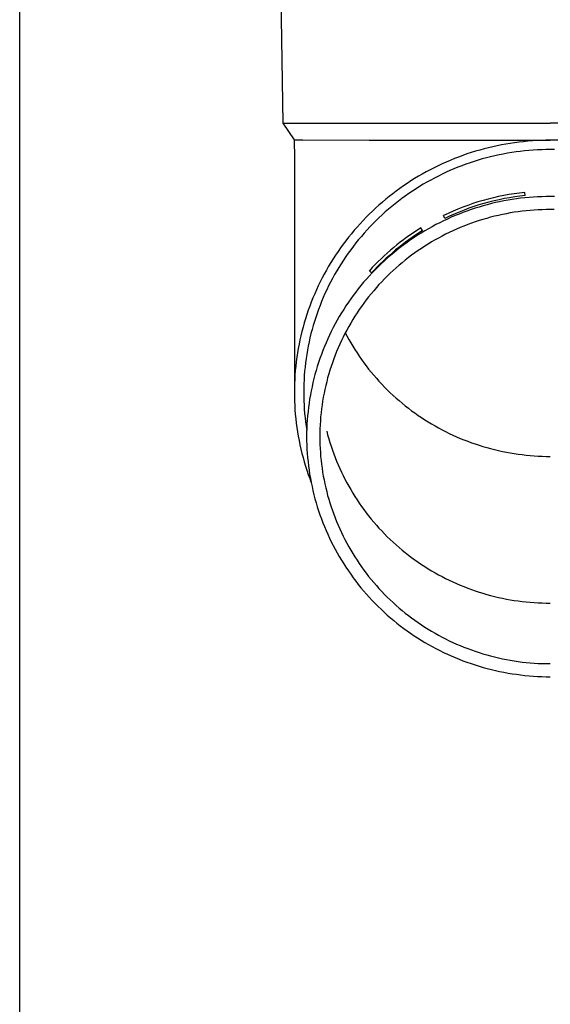
# Model space of a CAD drawing. Units: millimetres. Extents: x 0 to 33640, y 0 to 23760.
# Drawn here: x 11806 to 11868, y 5891 to 6007 of the extents above; entities that cross this region are included whole.
import ezdxf

# ---------------------------------------------------------------- set-up
doc = ezdxf.new("R2010")
doc.units = ezdxf.units.MM
doc.layers.add('YKK_13', color=4, linetype='Continuous', lineweight=30)
doc.layers.add('YKK_A1', color=4, linetype='Continuous', lineweight=30)

msp = doc.modelspace()

# ---------------------------------------------------------------- linework, layer by layer
at = {"layer": 'YKK_13'}
for p, q in [((11836.36, 6015.18), (11836.71, 5995.18)), ((11836.71, 5995.18), (11868.21, 5995.18)), ((11836.71, 5995.18), (11838.02, 5993.23)), ((11899.71, 5995.18), (11868.21, 5995.18)), ((11838.02, 5993.23), (11838.06, 5991.07)), ((11838.02, 5993.23), (11839.05, 5993.23)), ((11839.05, 5993.23), (11846.86, 5993.18)), ((11846.86, 5993.18), (11868.21, 5993.18)), ((11862.97, 5992.72), (11862.46, 5992.63)), ((11863.49, 5992.81), (11862.97, 5992.72)), ((11864.01, 5992.89), (11863.49, 5992.81)), ((11864.53, 5992.95), (11864.01, 5992.89)), ((11865.06, 5993.01), (11864.53, 5992.95)), ((11865.58, 5993.06), (11865.06, 5993.01)), ((11866.11, 5993.1), (11865.58, 5993.06)), ((11866.63, 5993.13), (11866.11, 5993.1)), ((11867.16, 5993.16), (11866.63, 5993.13)), ((11867.68, 5993.17), (11867.16, 5993.16)), ((11868.21, 5993.17), (11867.68, 5993.17)), ((11889.56, 5993.18), (11868.21, 5993.18)), ((11868.74, 5993.17), (11868.21, 5993.17)), ((11858.39, 5991.56), (11857.9, 5991.38)), ((11858.89, 5991.72), (11858.39, 5991.56)), ((11859.39, 5991.88), (11858.89, 5991.72)), ((11859.9, 5992.02), (11859.39, 5991.88)), ((11860.41, 5992.16), (11859.9, 5992.02)), ((11860.92, 5992.29), (11860.41, 5992.16)), ((11861.43, 5992.41), (11860.92, 5992.29)), ((11861.94, 5992.53), (11861.43, 5992.41)), ((11862.46, 5992.63), (11861.94, 5992.53)), ((11862.67, 5991.55), (11862.17, 5991.45)), ((11863.16, 5991.64), (11862.67, 5991.55)), ((11863.66, 5991.72), (11863.16, 5991.64)), ((11864.17, 5991.8), (11863.66, 5991.72)), ((11864.67, 5991.86), (11864.17, 5991.8)), ((11865.17, 5991.92), (11864.67, 5991.86)), ((11865.68, 5991.97), (11865.17, 5991.92)), ((11866.18, 5992), (11865.68, 5991.97)), ((11866.69, 5992.04), (11866.18, 5992)), ((11867.2, 5992.06), (11866.69, 5992.04)), ((11867.7, 5992.07), (11867.2, 5992.06)), ((11868.21, 5992.07), (11867.7, 5992.07)), ((11868.72, 5992.07), (11868.21, 5992.07)), ((11838.06, 5991.07), (11838.06, 5963.48)), ((11855.47, 5990.39), (11854.99, 5990.17)), ((11855.95, 5990.61), (11855.47, 5990.39)), ((11856.43, 5990.81), (11855.95, 5990.61)), ((11856.91, 5991.01), (11856.43, 5990.81)), ((11857.4, 5991.2), (11856.91, 5991.01)), ((11857.9, 5991.38), (11857.4, 5991.2)), ((11858.75, 5990.52), (11858.27, 5990.35)), ((11859.23, 5990.68), (11858.75, 5990.52)), ((11859.72, 5990.83), (11859.23, 5990.68)), ((11860.2, 5990.97), (11859.72, 5990.83)), ((11860.69, 5991.1), (11860.2, 5990.97)), ((11861.18, 5991.23), (11860.69, 5991.1)), ((11861.67, 5991.34), (11861.18, 5991.23)), ((11862.17, 5991.45), (11861.67, 5991.34)), ((11853.59, 5989.45), (11853.13, 5989.2)), ((11854.05, 5989.7), (11853.59, 5989.45)), ((11854.52, 5989.94), (11854.05, 5989.7)), ((11854.99, 5990.17), (11854.52, 5989.94)), ((11855.93, 5989.4), (11855.47, 5989.18)), ((11856.39, 5989.6), (11855.93, 5989.4)), ((11856.86, 5989.8), (11856.39, 5989.6)), ((11857.33, 5989.99), (11856.86, 5989.8)), ((11857.8, 5990.18), (11857.33, 5989.99)), ((11858.27, 5990.35), (11857.8, 5990.18)), ((11851.35, 5988.1), (11850.92, 5987.81)), ((11851.79, 5988.38), (11851.35, 5988.1)), ((11852.23, 5988.66), (11851.79, 5988.38)), ((11852.68, 5988.93), (11852.23, 5988.66)), ((11853.13, 5989.2), (11852.68, 5988.93)), ((11853.68, 5988.24), (11853.25, 5987.99)), ((11854.13, 5988.49), (11853.68, 5988.24)), ((11854.57, 5988.73), (11854.13, 5988.49)), ((11855.02, 5988.96), (11854.57, 5988.73)), ((11855.47, 5989.18), (11855.02, 5988.96)), ((11850.06, 5987.2), (11849.65, 5986.88)), ((11850.49, 5987.5), (11850.06, 5987.2)), ((11850.92, 5987.81), (11850.49, 5987.5)), ((11851.55, 5986.9), (11851.13, 5986.61)), ((11851.96, 5987.19), (11851.55, 5986.9)), ((11852.39, 5987.46), (11851.96, 5987.19)), ((11852.81, 5987.73), (11852.39, 5987.46)), ((11853.25, 5987.99), (11852.81, 5987.73)), ((11865.24, 5986.67), (11865.21, 5987.04)), ((11848.43, 5985.89), (11848.03, 5985.55)), ((11848.83, 5986.23), (11848.43, 5985.89)), ((11849.24, 5986.56), (11848.83, 5986.23)), ((11849.65, 5986.88), (11849.24, 5986.56)), ((11850.32, 5986.01), (11849.93, 5985.7)), ((11850.73, 5986.32), (11850.32, 5986.01)), ((11851.13, 5986.61), (11850.73, 5986.32)), ((11861.75, 5985.83), (11861.27, 5985.71)), ((11862.24, 5985.93), (11861.75, 5985.83)), ((11862.73, 5986.03), (11862.24, 5985.93)), ((11863.23, 5986.12), (11862.73, 5986.03)), ((11863.72, 5986.2), (11863.23, 5986.12)), ((11864.21, 5986.27), (11863.72, 5986.2)), ((11864.71, 5986.34), (11864.21, 5986.27)), ((11865.21, 5986.4), (11864.71, 5986.34)), ((11865.71, 5986.44), (11865.21, 5986.4)), ((11866.21, 5986.48), (11865.71, 5986.44)), ((11866.71, 5986.51), (11866.21, 5986.48)), ((11867.21, 5986.53), (11866.71, 5986.51)), ((11867.71, 5986.55), (11867.21, 5986.53)), ((11868.21, 5986.55), (11867.71, 5986.55)), ((11868.71, 5986.55), (11868.21, 5986.55)), ((11847.27, 5984.84), (11846.89, 5984.48)), ((11847.65, 5985.2), (11847.27, 5984.84)), ((11848.03, 5985.55), (11847.65, 5985.2)), ((11848.77, 5984.73), (11848.4, 5984.39)), ((11849.15, 5985.06), (11848.77, 5984.73)), ((11849.54, 5985.39), (11849.15, 5985.06)), ((11849.93, 5985.7), (11849.54, 5985.39)), ((11857.92, 5984.67), (11857.46, 5984.49)), ((11858.39, 5984.84), (11857.92, 5984.67)), ((11858.87, 5985.01), (11858.39, 5984.84)), ((11859.34, 5985.17), (11858.87, 5985.01)), ((11859.82, 5985.31), (11859.34, 5985.17)), ((11860.3, 5985.45), (11859.82, 5985.31)), ((11860.78, 5985.59), (11860.3, 5985.45)), ((11861.27, 5985.71), (11860.78, 5985.59)), ((11863.49, 5984.61), (11863.03, 5984.52)), ((11863.96, 5984.69), (11863.49, 5984.61)), ((11864.43, 5984.75), (11863.96, 5984.69)), ((11864.9, 5984.82), (11864.43, 5984.75)), ((11865.37, 5984.87), (11864.9, 5984.82)), ((11865.84, 5984.91), (11865.37, 5984.87)), ((11866.32, 5984.95), (11865.84, 5984.91)), ((11866.79, 5984.98), (11866.32, 5984.95)), ((11867.26, 5985), (11866.79, 5984.98)), ((11867.74, 5985.01), (11867.26, 5985)), ((11868.21, 5985.01), (11867.74, 5985.01)), ((11868.68, 5985.01), (11868.21, 5985.01)), ((11846.16, 5983.73), (11845.8, 5983.35)), ((11846.52, 5984.11), (11846.16, 5983.73)), ((11846.89, 5984.48), (11846.52, 5984.11)), ((11847.67, 5983.7), (11847.31, 5983.34)), ((11848.03, 5984.05), (11847.67, 5983.7)), ((11848.4, 5984.39), (11848.03, 5984.05)), ((11855.18, 5983.47), (11854.74, 5983.24)), ((11855.63, 5983.69), (11855.18, 5983.47)), ((11855.77, 5983.97), (11855.61, 5984.31)), ((11856.08, 5983.9), (11855.63, 5983.69)), ((11856.54, 5984.11), (11856.08, 5983.9)), ((11857, 5984.3), (11856.54, 5984.11)), ((11857.46, 5984.49), (11857, 5984.3)), ((11859.37, 5983.56), (11858.92, 5983.4)), ((11859.82, 5983.71), (11859.37, 5983.56)), ((11860.27, 5983.85), (11859.82, 5983.71)), ((11860.73, 5983.98), (11860.27, 5983.85)), ((11861.18, 5984.1), (11860.73, 5983.98)), ((11861.64, 5984.22), (11861.18, 5984.1)), ((11862.1, 5984.33), (11861.64, 5984.22)), ((11862.56, 5984.43), (11862.1, 5984.33)), ((11863.03, 5984.52), (11862.56, 5984.43)), ((11845.11, 5982.57), (11844.78, 5982.17)), ((11845.45, 5982.96), (11845.11, 5982.57)), ((11845.8, 5983.35), (11845.45, 5982.96)), ((11846.62, 5982.61), (11846.28, 5982.24)), ((11846.96, 5982.98), (11846.62, 5982.61)), ((11847.31, 5983.34), (11846.96, 5982.98)), ((11853.17, 5982.54), (11852.97, 5982.86)), ((11853.43, 5982.51), (11853, 5982.25)), ((11853.86, 5982.76), (11853.43, 5982.51)), ((11854.3, 5983), (11853.86, 5982.76)), ((11854.74, 5983.24), (11854.3, 5983)), ((11856.31, 5982.31), (11855.88, 5982.1)), ((11856.74, 5982.51), (11856.31, 5982.31)), ((11857.17, 5982.7), (11856.74, 5982.51)), ((11857.6, 5982.89), (11857.17, 5982.7)), ((11858.04, 5983.07), (11857.6, 5982.89)), ((11858.48, 5983.24), (11858.04, 5983.07)), ((11858.92, 5983.4), (11858.48, 5983.24)), ((11844.13, 5981.35), (11843.82, 5980.94)), ((11844.45, 5981.76), (11844.13, 5981.35)), ((11844.78, 5982.17), (11844.45, 5981.76)), ((11845.63, 5981.48), (11845.32, 5981.09)), ((11845.96, 5981.86), (11845.63, 5981.48)), ((11846.28, 5982.24), (11845.96, 5981.86)), ((11851.34, 5981.15), (11850.94, 5980.86)), ((11851.75, 5981.44), (11851.34, 5981.15)), ((11852.16, 5981.72), (11851.75, 5981.44)), ((11852.58, 5981.99), (11852.16, 5981.72)), ((11853, 5982.25), (11852.58, 5981.99)), ((11854.23, 5981.2), (11853.82, 5980.95)), ((11854.63, 5981.43), (11854.23, 5981.2)), ((11855.05, 5981.66), (11854.63, 5981.43)), ((11855.46, 5981.89), (11855.05, 5981.66)), ((11855.88, 5982.1), (11855.46, 5981.89)), ((11843.21, 5980.09), (11842.92, 5979.65)), ((11843.51, 5980.51), (11843.21, 5980.09)), ((11843.82, 5980.94), (11843.51, 5980.51)), ((11844.71, 5980.29), (11844.41, 5979.88)), ((11845.01, 5980.69), (11844.71, 5980.29)), ((11845.32, 5981.09), (11845.01, 5980.69)), ((11850.15, 5980.25), (11849.76, 5979.93)), ((11850.54, 5980.56), (11850.15, 5980.25)), ((11850.94, 5980.86), (11850.54, 5980.56)), ((11852.64, 5980.18), (11852.25, 5979.91)), ((11853.03, 5980.44), (11852.64, 5980.18)), ((11853.42, 5980.7), (11853.03, 5980.44)), ((11853.82, 5980.95), (11853.42, 5980.7)), ((11842.64, 5979.22), (11842.37, 5978.78)), ((11842.92, 5979.65), (11842.64, 5979.22)), ((11843.85, 5979.06), (11843.57, 5978.63)), ((11844.13, 5979.47), (11843.85, 5979.06)), ((11844.41, 5979.88), (11844.13, 5979.47)), ((11848.64, 5978.95), (11848.27, 5978.61)), ((11849.01, 5979.29), (11848.64, 5978.95)), ((11849.38, 5979.61), (11849.01, 5979.29)), ((11849.76, 5979.93), (11849.38, 5979.61)), ((11851.12, 5979.06), (11850.76, 5978.76)), ((11851.49, 5979.35), (11851.12, 5979.06)), ((11851.87, 5979.63), (11851.49, 5979.35)), ((11852.25, 5979.91), (11851.87, 5979.63)), ((11841.84, 5977.88), (11841.59, 5977.42)), ((11842.1, 5978.33), (11841.84, 5977.88)), ((11842.37, 5978.78), (11842.1, 5978.33)), ((11843.05, 5977.78), (11842.8, 5977.35)), ((11843.31, 5978.21), (11843.05, 5977.78)), ((11843.57, 5978.63), (11843.31, 5978.21)), ((11847.16, 5977.56), (11846.89, 5977.82)), ((11847.56, 5977.92), (11847.22, 5977.56)), ((11847.92, 5978.27), (11847.56, 5977.92)), ((11848.27, 5978.61), (11847.92, 5978.27)), ((11849.69, 5977.83), (11849.35, 5977.51)), ((11850.04, 5978.15), (11849.69, 5977.83)), ((11850.4, 5978.46), (11850.04, 5978.15)), ((11850.76, 5978.76), (11850.4, 5978.46)), ((11841.11, 5976.5), (11840.88, 5976.03)), ((11841.35, 5976.96), (11841.11, 5976.5)), ((11841.59, 5977.42), (11841.35, 5976.96)), ((11842.33, 5976.46), (11842.1, 5976.02)), ((11842.56, 5976.91), (11842.33, 5976.46)), ((11842.8, 5977.35), (11842.56, 5976.91)), ((11846.55, 5976.83), (11846.22, 5976.45)), ((11846.88, 5977.19), (11846.55, 5976.83)), ((11847.22, 5977.56), (11846.88, 5977.19)), ((11848.35, 5976.51), (11848.03, 5976.17)), ((11848.68, 5976.85), (11848.35, 5976.51)), ((11849.01, 5977.18), (11848.68, 5976.85)), ((11849.35, 5977.51), (11849.01, 5977.18)), ((11840.67, 5975.56), (11840.46, 5975.09)), ((11840.88, 5976.03), (11840.67, 5975.56)), ((11841.88, 5975.57), (11841.67, 5975.11)), ((11842.1, 5976.02), (11841.88, 5975.57)), ((11845.59, 5975.68), (11845.29, 5975.29)), ((11845.91, 5976.07), (11845.59, 5975.68)), ((11846.22, 5976.45), (11845.91, 5976.07)), ((11847.41, 5975.46), (11847.11, 5975.1)), ((11847.72, 5975.82), (11847.41, 5975.46)), ((11848.03, 5976.17), (11847.72, 5975.82)), ((11840.25, 5974.61), (11840.06, 5974.12)), ((11840.46, 5975.09), (11840.25, 5974.61)), ((11841.27, 5974.19), (11841.09, 5973.73)), ((11841.47, 5974.66), (11841.27, 5974.19)), ((11841.67, 5975.11), (11841.47, 5974.66)), ((11844.7, 5974.49), (11844.42, 5974.09)), ((11844.99, 5974.89), (11844.7, 5974.49)), ((11845.29, 5975.29), (11844.99, 5974.89)), ((11846.53, 5974.37), (11846.24, 5973.99)), ((11846.81, 5974.74), (11846.53, 5974.37)), ((11847.11, 5975.1), (11846.81, 5974.74)), ((11839.7, 5973.15), (11839.53, 5972.66)), ((11839.88, 5973.64), (11839.7, 5973.15)), ((11840.06, 5974.12), (11839.88, 5973.64)), ((11840.91, 5973.26), (11840.74, 5972.79)), ((11841.09, 5973.73), (11840.91, 5973.26)), ((11843.87, 5973.26), (11843.61, 5972.84)), ((11844.14, 5973.67), (11843.87, 5973.26)), ((11844.42, 5974.09), (11844.14, 5973.67)), ((11845.7, 5973.23), (11845.44, 5972.84)), ((11845.97, 5973.61), (11845.7, 5973.23)), ((11846.24, 5973.99), (11845.97, 5973.61)), ((11839.38, 5972.16), (11839.23, 5971.67)), ((11839.53, 5972.66), (11839.38, 5972.16)), ((11840.43, 5971.84), (11840.28, 5971.36)), ((11840.58, 5972.32), (11840.43, 5971.84)), ((11840.74, 5972.79), (11840.58, 5972.32)), ((11843.11, 5971.98), (11842.87, 5971.55)), ((11843.35, 5972.41), (11843.11, 5971.98)), ((11843.61, 5972.84), (11843.35, 5972.41)), ((11844.94, 5972.05), (11844.7, 5971.64)), ((11845.18, 5972.45), (11844.94, 5972.05)), ((11845.44, 5972.84), (11845.18, 5972.45)), ((11838.95, 5970.67), (11838.83, 5970.16)), ((11839.09, 5971.17), (11838.95, 5970.67)), ((11839.23, 5971.67), (11839.09, 5971.17)), ((11840.15, 5970.88), (11840.02, 5970.4)), ((11840.28, 5971.36), (11840.15, 5970.88)), ((11842.41, 5970.67), (11842.2, 5970.22)), ((11842.64, 5971.11), (11842.41, 5970.67)), ((11842.87, 5971.55), (11842.64, 5971.11)), ((11844.24, 5970.83), (11844.02, 5970.41)), ((11844.46, 5971.24), (11844.24, 5970.83)), ((11844.7, 5971.64), (11844.46, 5971.24)), ((11838.72, 5969.66), (11838.61, 5969.15)), ((11838.83, 5970.16), (11838.72, 5969.66)), ((11839.9, 5969.92), (11839.79, 5969.43)), ((11840.02, 5970.4), (11839.9, 5969.92)), ((11841.99, 5969.78), (11841.79, 5969.32)), ((11842.2, 5970.22), (11841.99, 5969.78)), ((11843.6, 5969.58), (11843.41, 5969.15)), ((11843.81, 5970), (11843.6, 5969.58)), ((11844.02, 5970.41), (11843.81, 5970)), ((11844.05, 5970.48), (11844.24, 5970.14)), ((11844.24, 5970.14), (11844.46, 5969.73)), ((11844.46, 5969.73), (11844.7, 5969.32)), ((11838.52, 5968.64), (11838.43, 5968.13)), ((11838.61, 5969.15), (11838.52, 5968.64)), ((11839.6, 5968.45), (11839.52, 5967.96)), ((11839.69, 5968.94), (11839.6, 5968.45)), ((11839.79, 5969.43), (11839.69, 5968.94)), ((11841.42, 5968.41), (11841.24, 5967.95)), ((11841.6, 5968.87), (11841.42, 5968.41)), ((11841.79, 5969.32), (11841.6, 5968.87)), ((11843.22, 5968.72), (11843.04, 5968.29)), ((11843.41, 5969.15), (11843.22, 5968.72)), ((11844.7, 5969.32), (11844.94, 5968.92)), ((11844.94, 5968.92), (11845.18, 5968.52)), ((11845.18, 5968.52), (11845.44, 5968.13)), ((11838.35, 5967.62), (11838.28, 5967.1)), ((11838.43, 5968.13), (11838.35, 5967.62)), ((11839.44, 5967.46), (11839.38, 5966.97)), ((11839.52, 5967.96), (11839.44, 5967.46)), ((11841.07, 5967.48), (11840.91, 5967.01)), ((11841.24, 5967.95), (11841.07, 5967.48)), ((11842.7, 5967.42), (11842.54, 5966.98)), ((11842.86, 5967.86), (11842.7, 5967.42)), ((11843.04, 5968.29), (11842.86, 5967.86)), ((11845.44, 5968.13), (11845.7, 5967.74)), ((11845.7, 5967.74), (11845.97, 5967.35)), ((11845.97, 5967.35), (11846.24, 5966.97)), ((11838.17, 5966.07), (11838.13, 5965.56)), ((11838.22, 5966.59), (11838.17, 5966.07)), ((11838.28, 5967.1), (11838.22, 5966.59)), ((11839.32, 5966.47), (11839.27, 5965.98)), ((11839.38, 5966.97), (11839.32, 5966.47)), ((11840.62, 5966.07), (11840.49, 5965.59)), ((11840.76, 5966.54), (11840.62, 5966.07)), ((11840.91, 5967.01), (11840.76, 5966.54)), ((11842.25, 5966.09), (11842.11, 5965.65)), ((11842.39, 5966.54), (11842.25, 5966.09)), ((11842.54, 5966.98), (11842.39, 5966.54)), ((11846.24, 5966.97), (11846.53, 5966.6)), ((11846.53, 5966.6), (11846.81, 5966.23)), ((11846.81, 5966.23), (11847.11, 5965.86)), ((11838.1, 5965.04), (11838.08, 5964.52)), ((11838.13, 5965.56), (11838.1, 5965.04)), ((11839.2, 5964.98), (11839.18, 5964.48)), ((11839.23, 5965.48), (11839.2, 5964.98)), ((11839.27, 5965.98), (11839.23, 5965.48)), ((11840.36, 5965.12), (11840.24, 5964.64)), ((11840.49, 5965.59), (11840.36, 5965.12)), ((11841.98, 5965.2), (11841.87, 5964.74)), ((11842.11, 5965.65), (11841.98, 5965.2)), ((11847.11, 5965.86), (11847.41, 5965.5)), ((11847.41, 5965.5), (11847.72, 5965.15)), ((11847.72, 5965.15), (11848.03, 5964.8)), ((11838.08, 5964.52), (11838.06, 5964)), ((11838.06, 5964), (11838.06, 5963.48)), ((11839.18, 5964.48), (11839.16, 5963.98)), ((11839.16, 5963.98), (11839.16, 5963.48)), ((11840.14, 5964.15), (11840.04, 5963.67)), ((11840.24, 5964.64), (11840.14, 5964.15)), ((11841.65, 5963.83), (11841.56, 5963.38)), ((11841.75, 5964.29), (11841.65, 5963.83)), ((11841.87, 5964.74), (11841.75, 5964.29)), ((11848.03, 5964.8), (11848.35, 5964.45)), ((11848.35, 5964.45), (11848.68, 5964.11)), ((11848.68, 5964.11), (11849.01, 5963.78)), ((11849.01, 5963.78), (11849.35, 5963.45)), ((11838.06, 5963.48), (11838.06, 5962.97)), ((11838.06, 5962.97), (11838.08, 5962.45)), ((11839.16, 5963.48), (11839.16, 5962.99)), ((11839.16, 5962.99), (11839.18, 5962.49)), ((11839.86, 5962.7), (11839.79, 5962.21)), ((11839.95, 5963.18), (11839.86, 5962.7)), ((11840.04, 5963.67), (11839.95, 5963.18)), ((11841.47, 5962.92), (11841.39, 5962.46)), ((11841.56, 5963.38), (11841.47, 5962.92)), ((11849.35, 5963.45), (11849.69, 5963.13)), ((11849.69, 5963.13), (11850.04, 5962.82)), ((11850.04, 5962.82), (11850.4, 5962.51)), ((11838.08, 5962.45), (11838.1, 5961.93)), ((11838.1, 5961.93), (11838.13, 5961.41)), ((11838.13, 5961.41), (11838.17, 5960.9)), ((11839.18, 5962.49), (11839.2, 5961.99)), ((11839.2, 5961.99), (11839.23, 5961.49)), ((11839.23, 5961.49), (11839.27, 5960.99)), ((11839.72, 5961.72), (11839.67, 5961.23)), ((11839.79, 5962.21), (11839.72, 5961.72)), ((11841.26, 5961.53), (11841.21, 5961.07)), ((11841.32, 5962), (11841.26, 5961.53)), ((11841.39, 5962.46), (11841.32, 5962)), ((11850.4, 5962.51), (11850.76, 5962.21)), ((11850.76, 5962.21), (11851.12, 5961.91)), ((11851.12, 5961.91), (11851.49, 5961.62)), ((11851.49, 5961.62), (11851.87, 5961.33)), ((11838.17, 5960.9), (11838.22, 5960.38)), ((11838.22, 5960.38), (11838.28, 5959.87)), ((11839.27, 5960.99), (11839.32, 5960.5)), ((11839.32, 5960.5), (11839.38, 5960)), ((11839.58, 5960.25), (11839.55, 5959.75)), ((11839.62, 5960.74), (11839.58, 5960.25)), ((11839.67, 5961.23), (11839.62, 5960.74)), ((11841.16, 5960.61), (11841.13, 5960.14)), ((11841.21, 5961.07), (11841.16, 5960.61)), ((11851.87, 5961.33), (11852.25, 5961.06)), ((11852.25, 5961.06), (11852.64, 5960.78)), ((11852.64, 5960.78), (11853.03, 5960.52)), ((11853.03, 5960.52), (11853.42, 5960.26)), ((11853.42, 5960.26), (11853.82, 5960.01)), ((11838.28, 5959.87), (11838.35, 5959.35)), ((11838.35, 5959.35), (11838.43, 5958.84)), ((11839.38, 5960), (11839.44, 5959.51)), ((11839.44, 5959.51), (11839.52, 5959.01)), ((11839.53, 5959.26), (11839.51, 5958.77)), ((11839.55, 5959.75), (11839.53, 5959.26)), ((11841.08, 5959.21), (11841.06, 5958.74)), ((11841.1, 5959.67), (11841.08, 5959.21)), ((11841.13, 5960.14), (11841.1, 5959.67)), ((11853.82, 5960.01), (11854.23, 5959.77)), ((11854.23, 5959.77), (11854.63, 5959.53)), ((11854.63, 5959.53), (11855.05, 5959.3)), ((11855.05, 5959.3), (11855.46, 5959.08)), ((11855.46, 5959.08), (11855.88, 5958.86)), ((11838.43, 5958.84), (11838.52, 5958.33)), ((11838.52, 5958.33), (11838.61, 5957.82)), ((11839.51, 5958.77), (11839.51, 5958.27)), ((11839.51, 5958.27), (11839.51, 5957.78)), ((11841.06, 5958.74), (11841.06, 5958.27)), ((11841.06, 5958.27), (11841.06, 5957.81)), ((11841.87, 5958.93), (11841.98, 5958.48)), ((11841.98, 5958.48), (11842.11, 5958.03)), ((11842.11, 5958.03), (11842.25, 5957.58)), ((11855.88, 5958.86), (11856.31, 5958.66)), ((11856.31, 5958.66), (11856.74, 5958.45)), ((11856.74, 5958.45), (11857.17, 5958.26)), ((11857.17, 5958.26), (11857.6, 5958.07)), ((11857.6, 5958.07), (11858.04, 5957.9)), ((11838.61, 5957.82), (11838.72, 5957.31)), ((11838.72, 5957.31), (11838.83, 5956.81)), ((11838.83, 5956.81), (11838.95, 5956.3)), ((11839.51, 5957.78), (11839.53, 5957.29)), ((11839.53, 5957.29), (11839.55, 5956.8)), ((11839.55, 5956.8), (11839.58, 5956.3)), ((11841.06, 5957.81), (11841.08, 5957.34)), ((11841.08, 5957.34), (11841.1, 5956.88)), ((11841.1, 5956.88), (11841.13, 5956.41)), ((11842.25, 5957.58), (11842.39, 5957.14)), ((11842.39, 5957.14), (11842.54, 5956.69)), ((11858.04, 5957.9), (11858.48, 5957.73)), ((11858.48, 5957.73), (11858.92, 5957.56)), ((11858.92, 5957.56), (11859.37, 5957.41)), ((11859.37, 5957.41), (11859.82, 5957.26)), ((11859.82, 5957.26), (11860.27, 5957.12)), ((11860.27, 5957.12), (11860.73, 5956.98)), ((11860.73, 5956.98), (11861.18, 5956.86)), ((11861.18, 5956.86), (11861.64, 5956.74)), ((11838.95, 5956.3), (11839.09, 5955.8)), ((11839.09, 5955.8), (11839.23, 5955.3)), ((11839.58, 5956.3), (11839.62, 5955.81)), ((11839.62, 5955.81), (11839.67, 5955.32)), ((11841.13, 5956.41), (11841.16, 5955.94)), ((11841.16, 5955.94), (11841.21, 5955.48)), ((11842.54, 5956.69), (11842.7, 5956.25)), ((11842.7, 5956.25), (11842.86, 5955.82)), ((11842.86, 5955.82), (11843.04, 5955.38)), ((11861.64, 5956.74), (11862.1, 5956.63)), ((11862.1, 5956.63), (11862.56, 5956.53)), ((11862.56, 5956.53), (11863.03, 5956.44)), ((11863.03, 5956.44), (11863.49, 5956.36)), ((11863.49, 5956.36), (11863.96, 5956.28)), ((11863.96, 5956.28), (11864.43, 5956.21)), ((11864.43, 5956.21), (11864.9, 5956.15)), ((11864.9, 5956.15), (11865.37, 5956.1)), ((11865.37, 5956.1), (11865.84, 5956.05)), ((11865.84, 5956.05), (11866.32, 5956.01)), ((11866.32, 5956.01), (11866.79, 5955.99)), ((11866.79, 5955.99), (11867.26, 5955.97)), ((11867.26, 5955.97), (11867.74, 5955.95)), ((11867.74, 5955.95), (11868.21, 5955.95)), ((11839.23, 5955.3), (11839.38, 5954.8)), ((11839.38, 5954.8), (11839.53, 5954.31)), ((11839.67, 5955.32), (11839.72, 5954.83)), ((11839.72, 5954.83), (11839.79, 5954.34)), ((11841.21, 5955.48), (11841.26, 5955.02)), ((11841.26, 5955.02), (11841.32, 5954.55)), ((11841.32, 5954.55), (11841.39, 5954.09)), ((11843.04, 5955.38), (11843.22, 5954.95)), ((11843.22, 5954.95), (11843.41, 5954.52)), ((11843.41, 5954.52), (11843.6, 5954.1)), ((11839.53, 5954.31), (11839.7, 5953.82)), ((11839.7, 5953.82), (11839.88, 5953.33)), ((11839.79, 5954.34), (11839.86, 5953.85)), ((11839.86, 5953.85), (11839.95, 5953.37)), ((11839.88, 5953.33), (11840.02, 5952.94)), ((11839.95, 5953.37), (11840.04, 5952.88)), ((11841.39, 5954.09), (11841.47, 5953.63)), ((11841.47, 5953.63), (11841.56, 5953.17)), ((11843.6, 5954.1), (11843.81, 5953.68)), ((11843.81, 5953.68), (11844.02, 5953.26)), ((11840.04, 5952.88), (11840.14, 5952.4)), ((11840.14, 5952.4), (11840.24, 5951.91)), ((11841.56, 5953.17), (11841.65, 5952.72)), ((11841.65, 5952.72), (11841.75, 5952.26)), ((11841.75, 5952.26), (11841.87, 5951.81)), ((11844.02, 5953.26), (11844.24, 5952.85)), ((11844.24, 5952.85), (11844.46, 5952.44)), ((11844.46, 5952.44), (11844.7, 5952.03)), ((11840.24, 5951.91), (11840.36, 5951.43)), ((11840.36, 5951.43), (11840.49, 5950.96)), ((11840.49, 5950.96), (11840.62, 5950.48)), ((11841.87, 5951.81), (11841.98, 5951.35)), ((11841.98, 5951.35), (11842.11, 5950.9)), ((11844.7, 5952.03), (11844.94, 5951.63)), ((11844.94, 5951.63), (11845.18, 5951.23)), ((11845.18, 5951.23), (11845.44, 5950.84)), ((11840.62, 5950.48), (11840.76, 5950.01)), ((11840.76, 5950.01), (11840.91, 5949.54)), ((11842.11, 5950.9), (11842.25, 5950.46)), ((11842.25, 5950.46), (11842.39, 5950.01)), ((11842.39, 5950.01), (11842.54, 5949.57)), ((11845.44, 5950.84), (11845.7, 5950.45)), ((11845.7, 5950.45), (11845.97, 5950.06)), ((11845.97, 5950.06), (11846.24, 5949.68)), ((11840.91, 5949.54), (11841.07, 5949.07)), ((11841.07, 5949.07), (11841.24, 5948.6)), ((11842.54, 5949.57), (11842.7, 5949.13)), ((11842.7, 5949.13), (11842.86, 5948.69)), ((11842.86, 5948.69), (11843.04, 5948.26)), ((11846.24, 5949.68), (11846.53, 5949.31)), ((11846.53, 5949.31), (11846.81, 5948.94)), ((11846.81, 5948.94), (11847.11, 5948.57)), ((11841.24, 5948.6), (11841.42, 5948.14)), ((11841.42, 5948.14), (11841.6, 5947.68)), ((11841.6, 5947.68), (11841.79, 5947.23)), ((11843.04, 5948.26), (11843.22, 5947.83)), ((11843.22, 5947.83), (11843.41, 5947.4)), ((11847.11, 5948.57), (11847.41, 5948.21)), ((11847.41, 5948.21), (11847.72, 5947.86)), ((11847.72, 5947.86), (11848.03, 5947.51)), ((11848.03, 5947.51), (11848.35, 5947.16)), ((11841.79, 5947.23), (11841.99, 5946.77)), ((11841.99, 5946.77), (11842.2, 5946.33)), ((11842.2, 5946.33), (11842.41, 5945.88)), ((11843.41, 5947.4), (11843.6, 5946.97)), ((11843.6, 5946.97), (11843.81, 5946.55)), ((11843.81, 5946.55), (11844.02, 5946.14)), ((11848.35, 5947.16), (11848.68, 5946.82)), ((11848.68, 5946.82), (11849.01, 5946.49)), ((11849.01, 5946.49), (11849.35, 5946.16)), ((11842.41, 5945.88), (11842.64, 5945.44)), ((11842.64, 5945.44), (11842.87, 5945)), ((11844.02, 5946.14), (11844.24, 5945.72)), ((11844.24, 5945.72), (11844.46, 5945.31)), ((11844.46, 5945.31), (11844.7, 5944.9)), ((11849.35, 5946.16), (11849.69, 5945.84)), ((11849.69, 5945.84), (11850.04, 5945.53)), ((11850.04, 5945.53), (11850.4, 5945.22)), ((11850.4, 5945.22), (11850.76, 5944.92)), ((11842.87, 5945), (11843.11, 5944.57)), ((11843.11, 5944.57), (11843.35, 5944.14)), ((11843.35, 5944.14), (11843.61, 5943.71)), ((11844.7, 5944.9), (11844.94, 5944.5)), ((11844.94, 5944.5), (11845.18, 5944.1)), ((11845.18, 5944.1), (11845.44, 5943.71)), ((11850.76, 5944.92), (11851.12, 5944.62)), ((11851.12, 5944.62), (11851.49, 5944.33)), ((11851.49, 5944.33), (11851.87, 5944.04)), ((11851.87, 5944.04), (11852.25, 5943.77)), ((11843.61, 5943.71), (11843.87, 5943.29)), ((11843.87, 5943.29), (11844.14, 5942.88)), ((11844.14, 5942.88), (11844.42, 5942.46)), ((11845.44, 5943.71), (11845.7, 5943.32)), ((11845.7, 5943.32), (11845.97, 5942.94)), ((11845.97, 5942.94), (11846.24, 5942.56)), ((11852.25, 5943.77), (11852.64, 5943.49)), ((11852.64, 5943.49), (11853.03, 5943.23)), ((11853.03, 5943.23), (11853.42, 5942.97)), ((11853.42, 5942.97), (11853.82, 5942.72)), ((11844.42, 5942.46), (11844.7, 5942.06)), ((11844.7, 5942.06), (11844.99, 5941.66)), ((11846.24, 5942.56), (11846.53, 5942.18)), ((11846.53, 5942.18), (11846.81, 5941.81)), ((11846.81, 5941.81), (11847.11, 5941.45)), ((11853.82, 5942.72), (11854.23, 5942.48)), ((11854.23, 5942.48), (11854.63, 5942.24)), ((11854.63, 5942.24), (11855.05, 5942.01)), ((11855.05, 5942.01), (11855.46, 5941.79)), ((11855.46, 5941.79), (11855.88, 5941.57)), ((11844.99, 5941.66), (11845.29, 5941.26)), ((11845.29, 5941.26), (11845.59, 5940.87)), ((11845.59, 5940.87), (11845.91, 5940.48)), ((11847.11, 5941.45), (11847.41, 5941.09)), ((11847.41, 5941.09), (11847.72, 5940.73)), ((11847.72, 5940.73), (11848.03, 5940.38)), ((11855.88, 5941.57), (11856.31, 5941.37)), ((11856.31, 5941.37), (11856.74, 5941.16)), ((11856.74, 5941.16), (11857.17, 5940.97)), ((11857.17, 5940.97), (11857.6, 5940.78)), ((11857.6, 5940.78), (11858.04, 5940.61)), ((11858.04, 5940.61), (11858.48, 5940.44)), ((11845.91, 5940.48), (11846.22, 5940.1)), ((11846.22, 5940.1), (11846.55, 5939.72)), ((11846.55, 5939.72), (11846.88, 5939.36)), ((11848.03, 5940.38), (11848.35, 5940.04)), ((11848.35, 5940.04), (11848.68, 5939.7)), ((11848.68, 5939.7), (11849.01, 5939.37)), ((11849.01, 5939.37), (11849.35, 5939.04)), ((11858.48, 5940.44), (11858.92, 5940.27)), ((11858.92, 5940.27), (11859.37, 5940.12)), ((11859.37, 5940.12), (11859.82, 5939.97)), ((11859.82, 5939.97), (11860.27, 5939.83)), ((11860.27, 5939.83), (11860.73, 5939.69)), ((11860.73, 5939.69), (11861.18, 5939.57)), ((11861.18, 5939.57), (11861.64, 5939.45)), ((11861.64, 5939.45), (11862.1, 5939.34)), ((11846.88, 5939.36), (11847.22, 5938.99)), ((11847.22, 5938.99), (11847.56, 5938.63)), ((11847.56, 5938.63), (11847.92, 5938.28)), ((11847.92, 5938.28), (11848.27, 5937.94)), ((11849.35, 5939.04), (11849.69, 5938.72)), ((11849.69, 5938.72), (11850.04, 5938.4)), ((11850.04, 5938.4), (11850.4, 5938.09)), ((11862.1, 5939.34), (11862.56, 5939.24)), ((11862.56, 5939.24), (11863.03, 5939.15)), ((11863.03, 5939.15), (11863.49, 5939.07)), ((11863.49, 5939.07), (11863.96, 5938.99)), ((11863.96, 5938.99), (11864.43, 5938.92)), ((11864.43, 5938.92), (11864.9, 5938.86)), ((11864.9, 5938.86), (11865.37, 5938.81)), ((11865.37, 5938.81), (11865.84, 5938.76)), ((11865.84, 5938.76), (11866.32, 5938.72)), ((11866.32, 5938.72), (11866.79, 5938.7)), ((11866.79, 5938.7), (11867.26, 5938.68)), ((11867.26, 5938.68), (11867.74, 5938.66)), ((11867.74, 5938.66), (11868.21, 5938.66)), ((11848.27, 5937.94), (11848.64, 5937.6)), ((11848.64, 5937.6), (11849.01, 5937.26)), ((11849.01, 5937.26), (11849.38, 5936.94)), ((11850.4, 5938.09), (11850.76, 5937.79)), ((11850.76, 5937.79), (11851.12, 5937.49)), ((11851.12, 5937.49), (11851.49, 5937.2)), ((11851.49, 5937.2), (11851.87, 5936.92)), ((11849.38, 5936.94), (11849.76, 5936.62)), ((11849.76, 5936.62), (11850.15, 5936.3)), ((11850.15, 5936.3), (11850.54, 5935.99)), ((11850.54, 5935.99), (11850.94, 5935.69)), ((11851.87, 5936.92), (11852.25, 5936.64)), ((11852.25, 5936.64), (11852.64, 5936.37)), ((11852.64, 5936.37), (11853.03, 5936.11)), ((11853.03, 5936.11), (11853.42, 5935.85)), ((11850.94, 5935.69), (11851.34, 5935.4)), ((11851.34, 5935.4), (11851.75, 5935.11)), ((11851.75, 5935.11), (11852.16, 5934.83)), ((11852.16, 5934.83), (11852.58, 5934.56)), ((11853.42, 5935.85), (11853.82, 5935.6)), ((11853.82, 5935.6), (11854.23, 5935.35)), ((11854.23, 5935.35), (11854.63, 5935.12)), ((11854.63, 5935.12), (11855.05, 5934.89)), ((11855.05, 5934.89), (11855.46, 5934.66)), ((11852.58, 5934.56), (11853, 5934.3)), ((11853, 5934.3), (11853.43, 5934.04)), ((11853.43, 5934.04), (11853.86, 5933.79)), ((11853.86, 5933.79), (11854.3, 5933.55)), ((11855.46, 5934.66), (11855.88, 5934.45)), ((11855.88, 5934.45), (11856.31, 5934.24)), ((11856.31, 5934.24), (11856.74, 5934.04)), ((11856.74, 5934.04), (11857.17, 5933.85)), ((11857.17, 5933.85), (11857.6, 5933.66)), ((11857.6, 5933.66), (11858.04, 5933.48)), ((11854.3, 5933.55), (11854.74, 5933.31)), ((11854.74, 5933.31), (11855.18, 5933.08)), ((11855.18, 5933.08), (11855.63, 5932.86)), ((11855.63, 5932.86), (11856.08, 5932.65)), ((11856.08, 5932.65), (11856.54, 5932.44)), ((11856.54, 5932.44), (11857, 5932.25)), ((11858.04, 5933.48), (11858.48, 5933.31)), ((11858.48, 5933.31), (11858.92, 5933.15)), ((11858.92, 5933.15), (11859.37, 5932.99)), ((11859.37, 5932.99), (11859.82, 5932.84)), ((11859.82, 5932.84), (11860.27, 5932.7)), ((11860.27, 5932.7), (11860.73, 5932.57)), ((11860.73, 5932.57), (11861.18, 5932.45)), ((11861.18, 5932.45), (11861.64, 5932.33)), ((11857, 5932.25), (11857.46, 5932.06)), ((11857.46, 5932.06), (11857.92, 5931.88)), ((11857.92, 5931.88), (11858.39, 5931.71)), ((11858.39, 5931.71), (11858.87, 5931.54)), ((11858.87, 5931.54), (11859.34, 5931.38)), ((11859.34, 5931.38), (11859.82, 5931.24)), ((11861.64, 5932.33), (11862.1, 5932.22)), ((11862.1, 5932.22), (11862.56, 5932.12)), ((11862.56, 5932.12), (11863.03, 5932.03)), ((11863.03, 5932.03), (11863.49, 5931.94)), ((11863.49, 5931.94), (11863.96, 5931.86)), ((11863.96, 5931.86), (11864.43, 5931.8)), ((11864.43, 5931.8), (11864.9, 5931.73)), ((11864.9, 5931.73), (11865.37, 5931.68)), ((11865.37, 5931.68), (11865.84, 5931.64)), ((11865.84, 5931.64), (11866.32, 5931.6)), ((11866.32, 5931.6), (11866.79, 5931.57)), ((11866.79, 5931.57), (11867.26, 5931.55)), ((11867.26, 5931.55), (11867.74, 5931.54)), ((11867.74, 5931.54), (11868.21, 5931.54)), ((11859.82, 5931.24), (11860.3, 5931.1)), ((11860.3, 5931.1), (11860.78, 5930.96)), ((11860.78, 5930.96), (11861.27, 5930.84)), ((11861.27, 5930.84), (11861.75, 5930.72)), ((11861.75, 5930.72), (11862.24, 5930.62)), ((11862.24, 5930.62), (11862.73, 5930.52)), ((11862.73, 5930.52), (11863.23, 5930.43)), ((11863.23, 5930.43), (11863.72, 5930.35)), ((11863.72, 5930.35), (11864.21, 5930.28)), ((11864.21, 5930.28), (11864.71, 5930.21)), ((11864.71, 5930.21), (11865.21, 5930.15)), ((11865.21, 5930.15), (11865.71, 5930.11)), ((11865.71, 5930.11), (11866.21, 5930.07)), ((11866.21, 5930.07), (11866.71, 5930.04)), ((11866.71, 5930.04), (11867.21, 5930.02)), ((11867.21, 5930.02), (11867.71, 5930)), ((11867.71, 5930), (11868.21, 5930))]:
    msp.add_line(p, q, dxfattribs=at)
for radius, start, end in [(28.92, 95.96, 115.83), (28.55, 95.96, 115.83), (28.92, 121.79, 137.4772), (28.55, 121.79, 137.5094)]:
    msp.add_arc((11868.21, 5958.27), radius, start, end, dxfattribs=at)
at = {"layer": 'YKK_A1'}
msp.add_line((11805.71, 5380), (11805.71, 8235), dxfattribs=at)

doc.saveas('drawing.dxf')
